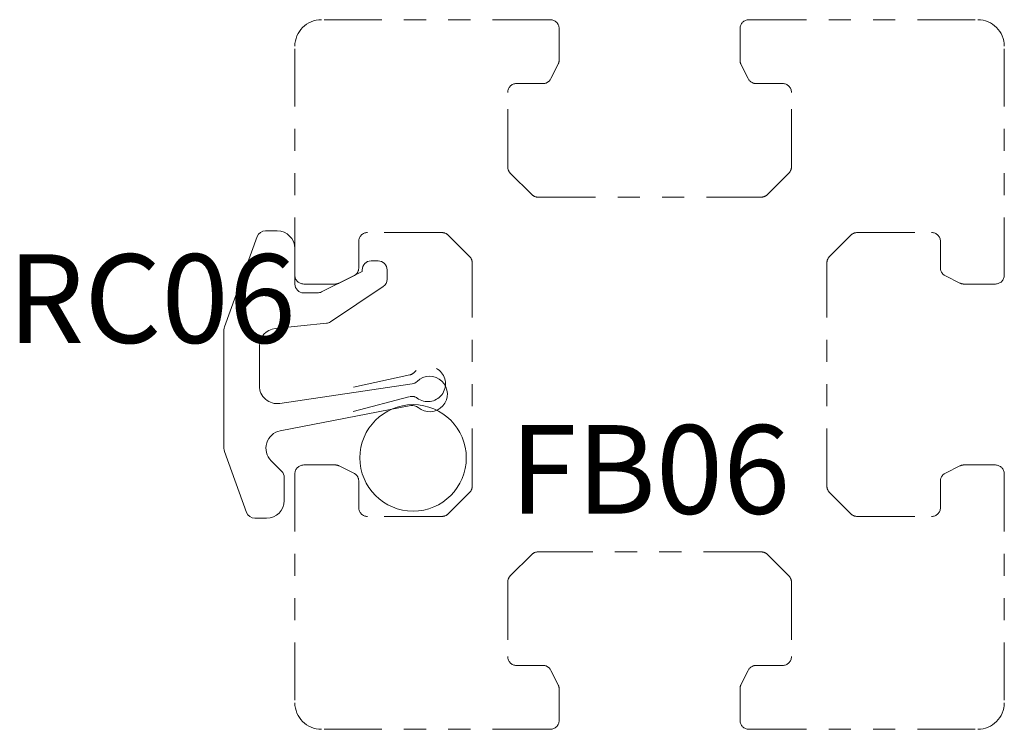
# Model space of a CAD drawing. Units: inches. Extents: x 5.5 to 61, y 7.3 to 47.3.
import ezdxf

# ---------------------------------------------------------------- set-up
doc = ezdxf.new("R2010")
doc.units = ezdxf.units.IN
doc.header["$MEASUREMENT"] = 0
doc.linetypes.add('PHANTOM1', pattern=[9.5, 3.25, -1.25, 1.25, -1.25, 1.25, -1.25])
doc.layers.add('_0-0_', color=7, linetype='Continuous', lineweight=18)
doc.layers.add('_0-1_', color=7, linetype='Continuous', lineweight=18)

msp = doc.modelspace()

# ---------------------------------------------------------------- linework, layer by layer
at = {"layer": '_0-0_', "color": 7, "linetype": 'Continuous'}
for p, q in [((18.845, 35.074), (16.995, 29.991)), ((19.965, 35.403), (19.315, 35.403)), ((20.965, 32.403), (20.965, 34.403)), ((25.665, 33.703), (25.265, 33.703)), ((24.765, 33.103), (22.471, 31.956)), ((24.765, 33.203), (24.765, 33.103)), ((26.165, 32.671), (26.165, 33.203)), ((22.968, 30.272), (25.942, 32.255)), ((22.247, 31.903), (21.465, 31.903)), ((19.863, 29.895), (22.742, 30.19)), ((16.965, 29.82), (16.965, 23.138)), ((18.965, 26.662), (18.965, 28.9)), ((27.585, 26.776), (20.111, 25.672)), ((20.144, 24.131), (27.498, 25.552)), ((16.995, 22.967), (18.245, 19.532)), ((20.219, 21.85), (19.626, 22.442)), ((20.365, 20.203), (20.365, 21.496)), ((18.715, 19.203), (19.365, 19.203))]:
    msp.add_line(p, q, dxfattribs=at)
msp.add_circle((27.632, 22.603), 3, dxfattribs=at)
for centre, radius, start, end in [((19.315, 34.903), 0.5, 90, 160), ((19.965, 34.403), 1, 0, 90), ((25.265, 33.203), 0.5, 90, 180), ((25.665, 33.203), 0.5, 0, 90), ((21.465, 32.403), 0.5, 180, 270), ((25.665, 32.671), 0.5, 303.6901, 360), ((22.247, 32.403), 0.5, 270, 296.5651), ((17.465, 29.82), 0.5, 160, 180), ((22.691, 30.688), 0.5, 275.856, 303.6901), ((19.965, 28.9), 1, 95.856, 180), ((28.565, 26.203), 1, 229.6096, 134.6014), ((19.965, 26.662), 1, 180, 278.4034), ((27.512, 27.271), 0.5, 278.4034, 314.6014), ((27.593, 25.061), 0.5, 49.6096, 100.9338), ((20.333, 23.149), 1, 100.9338, 225), ((17.465, 23.138), 0.5, 180, 200), ((19.865, 21.496), 0.5, 0, 45), ((19.365, 20.203), 1, 270, 0), ((18.715, 19.703), 0.5, 200, 270)]:
    msp.add_arc(centre, radius, start, end, dxfattribs=at)
at = {"layer": '_0-1_', "color": 152, "linetype": 'PHANTOM1'}
for p, q in [((35.365, 47.303), (22.465, 47.303)), ((46.565, 47.303), (59.465, 47.303)), ((35.865, 45.021), (35.865, 46.803)), ((46.065, 45.021), (46.065, 46.803)), ((20.965, 32.903), (20.965, 45.803)), ((60.965, 32.903), (60.965, 45.803)), ((35.812, 44.798), (35.403, 43.979)), ((46.118, 44.798), (46.527, 43.979)), ((33.465, 43.703), (34.956, 43.703)), ((48.465, 43.703), (46.974, 43.703)), ((32.965, 39.01), (32.965, 43.203)), ((48.965, 39.01), (48.965, 43.203)), ((33.112, 38.657), (34.319, 37.45)), ((47.612, 37.45), (48.819, 38.657)), ((34.672, 37.303), (47.258, 37.303)), ((29.258, 35.303), (25.065, 35.303)), ((29.612, 35.157), (30.819, 33.95)), ((52.319, 35.157), (51.112, 33.95)), ((52.672, 35.303), (56.865, 35.303)), ((24.565, 34.803), (24.565, 33.312)), ((57.365, 34.803), (57.365, 33.312)), ((30.965, 21.01), (30.965, 33.596)), ((50.965, 21.01), (50.965, 33.596)), ((23.471, 32.456), (24.289, 32.865)), ((58.459, 32.456), (57.641, 32.865)), ((23.247, 32.403), (21.465, 32.403)), ((58.683, 32.403), (60.465, 32.403)), ((27.44, 27.282), (23.848, 26.498)), ((24.256, 25.211), (27.437, 26.054)), ((20.965, 21.703), (20.965, 8.803)), ((23.247, 22.203), (21.465, 22.203)), ((23.471, 22.15), (24.289, 21.741)), ((58.459, 22.15), (57.641, 21.741)), ((58.683, 22.203), (60.465, 22.203)), ((60.965, 21.703), (60.965, 8.803)), ((24.565, 19.803), (24.565, 21.294)), ((57.365, 19.803), (57.365, 21.294)), ((30.819, 20.657), (29.612, 19.45)), ((51.112, 20.657), (52.319, 19.45)), ((29.258, 19.303), (25.065, 19.303)), ((52.672, 19.303), (56.865, 19.303)), ((47.258, 17.303), (34.672, 17.303)), ((34.319, 17.157), (33.112, 15.95)), ((48.819, 15.95), (47.612, 17.157)), ((32.965, 15.596), (32.965, 11.403)), ((48.965, 15.596), (48.965, 11.403)), ((33.465, 10.903), (34.956, 10.903)), ((35.812, 9.809), (35.403, 10.627)), ((46.118, 9.809), (46.527, 10.627)), ((48.465, 10.903), (46.974, 10.903)), ((35.865, 9.585), (35.865, 7.803)), ((46.065, 9.585), (46.065, 7.803)), ((35.365, 7.303), (22.465, 7.303)), ((46.565, 7.303), (59.465, 7.303))]:
    msp.add_line(p, q, dxfattribs=at)
for centre, radius, start, end in [((22.465, 45.803), 1.5, 90, 180), ((35.365, 46.803), 0.5, 0, 90), ((46.565, 46.803), 0.5, 90, 180), ((59.465, 45.803), 1.5, 360, 90), ((35.365, 45.021), 0.5, 333.4349, 0), ((46.565, 45.021), 0.5, 180, 206.565), ((34.956, 44.203), 0.5, 270, 333.4349), ((46.974, 44.203), 0.5, 206.565, 270), ((33.465, 43.203), 0.5, 90, 180), ((48.465, 43.203), 0.5, 0, 90), ((33.465, 39.01), 0.5, 180, 225), ((48.465, 39.01), 0.5, 315, 0), ((34.672, 37.803), 0.5, 225, 270), ((47.258, 37.803), 0.5, 270, 315), ((25.065, 34.803), 0.5, 90, 180), ((29.258, 34.803), 0.5, 45, 90), ((52.672, 34.803), 0.5, 90, 135), ((56.865, 34.803), 0.5, 0, 90), ((30.465, 33.596), 0.5, 0, 45), ((51.465, 33.596), 0.5, 135, 180), ((24.065, 33.312), 0.5, 296.565, 0), ((57.865, 33.312), 0.5, 180, 243.4349), ((21.465, 32.903), 0.5, 180, 270), ((60.465, 32.903), 0.5, 270, 0), ((23.247, 32.903), 0.5, 270, 296.565), ((58.683, 32.903), 0.5, 243.4349, 270), ((28.457, 26.776), 1, 233.5186, 138.5105), ((27.333, 27.77), 0.5, 282.3125, 318.5105), ((27.565, 25.57), 0.5, 53.5186, 104.8429), ((21.465, 21.703), 0.5, 90, 180), ((23.247, 21.703), 0.5, 63.4349, 90), ((24.065, 21.294), 0.5, 0, 63.4349), ((57.865, 21.294), 0.5, 116.565, 180), ((58.683, 21.703), 0.5, 90, 116.565), ((60.465, 21.703), 0.5, 0, 90), ((30.465, 21.01), 0.5, 315, 0), ((51.465, 21.01), 0.5, 180, 225), ((25.065, 19.803), 0.5, 180, 270), ((29.258, 19.803), 0.5, 270, 315), ((52.672, 19.803), 0.5, 225, 270), ((56.865, 19.803), 0.5, 270, 0), ((34.672, 16.803), 0.5, 90, 135), ((47.258, 16.803), 0.5, 45, 90), ((33.465, 15.596), 0.5, 135, 180), ((48.465, 15.596), 0.5, 0, 45), ((33.465, 11.403), 0.5, 180, 270), ((48.465, 11.403), 0.5, 270, 0), ((34.956, 10.403), 0.5, 26.565, 90), ((46.974, 10.403), 0.5, 90, 153.4349), ((35.365, 9.585), 0.5, 360, 26.565), ((46.565, 9.585), 0.5, 153.4349, 180), ((22.465, 8.803), 1.5, 180, 270), ((59.465, 8.803), 1.5, 270, 0), ((35.365, 7.803), 0.5, 270, 360), ((46.565, 7.803), 0.5, 180, 270)]:
    msp.add_arc(centre, radius, start, end, dxfattribs=at)

# ---------------------------------------------------------------- texts
at = {"layer": '_0-1_', "color": 7}
for s, p in [('RC06', (4.762, 29.083)), ('FB06', (33.077, 19.453))]:
    msp.add_text(s, height=5, dxfattribs=at).set_placement(p)

doc.saveas('drawing.dxf')
